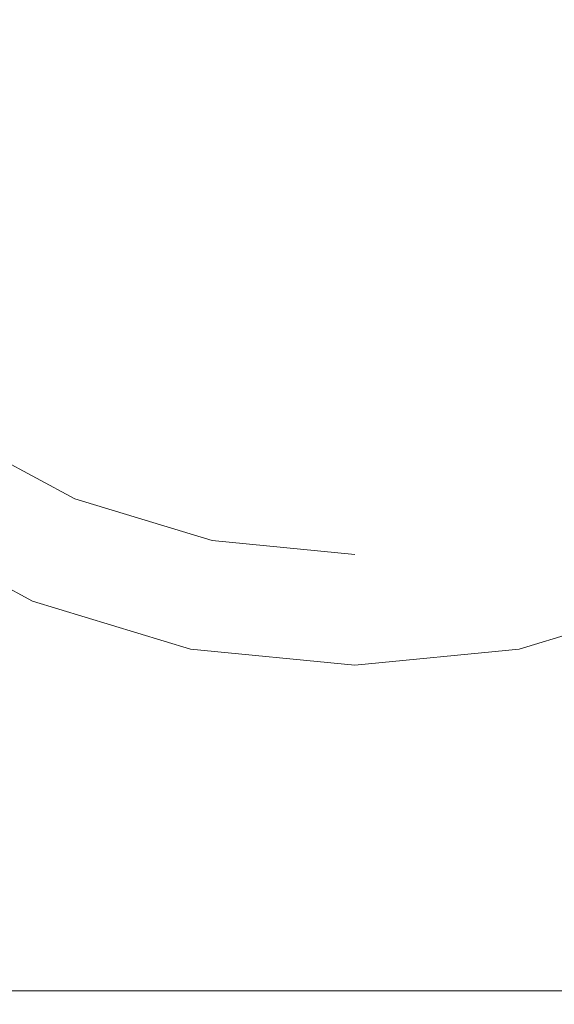
# Model space of a CAD drawing. Extents: x -25 to 25, y -152 to 38.
# Drawn here: x -6 to 4, y -152 to -134 of the extents above; entities that cross this region are included whole.
import ezdxf

# ---------------------------------------------------------------- set-up
doc = ezdxf.new("R2010")
doc.units = 0
doc.header["$LTSCALE"] = 500
doc.header["$MEASUREMENT"] = 0
doc.layers.add('CHROM', color=251, linetype='Continuous')

msp = doc.modelspace()

# ---------------------------------------------------------------- linework, layer by layer
at = {"layer": 'CHROM', "lineweight": 0}
for points, invisible_edges in [([(-6.043, -144.589, 110.288), (6.043, -115.41, 110.288), (-14.589, -123.956, 110.288), (-6.043, -144.589, 110.288)], 15), ([(6.043, -115.41, 110.288), (-6.043, -144.589, 110.288), (14.59, -136.043, 110.288), (6.043, -115.41, 110.288)], 15), ([(-2.676, -116.548, 109.136), (2.676, -143.452, 109.136), (-13.452, -132.675, 109.136), (-2.676, -116.548, 109.136)], 15), ([(2.676, -143.452, 109.136), (-2.676, -116.548, 109.136), (13.452, -127.324, 109.136), (2.676, -143.452, 109.136)], 15), ([(-6.043, -144.589, 110.288), (-14.589, -123.956, 110.288), (-14.589, -136.043, 110.288), (-6.043, -144.589, 110.288)], 15), ([(2.676, -143.452, 109.136), (13.452, -127.324, 109.136), (11.404, -137.62, 109.136), (2.676, -143.452, 109.136)], 15), ([(-6.52, -132.459, 122.004), (-6.52, -137.875, 122.004), (-4.38, -137.928, 122.004), (-4.38, -132.531, 122.004)], 15), ([(-6.52, -132.459, 110), (-4.38, -132.531, 110), (-4.38, -137.928, 110), (-6.52, -137.875, 110)], 15), ([(-4.38, -132.531, 122.004), (-4.38, -137.928, 122.004), (-2.2, -137.961, 122.004), (-2.2, -132.576, 122.004)], 15), ([(-4.38, -132.531, 110), (-2.2, -132.576, 110), (-2.2, -137.961, 110), (-4.38, -137.928, 110)], 15), ([(-2.2, -132.576, 122.004), (-2.2, -137.961, 122.004), (0, -137.972, 122.004), (0, -132.591, 122.004)], 15), ([(-2.2, -132.576, 110), (0, -132.591, 110), (0, -137.972, 110), (-2.2, -137.961, 110)], 15), ([(2.2, -132.576, 122.004), (0, -132.591, 122.004), (0, -137.972, 122.004), (2.2, -137.961, 122.004)], 15), ([(2.2, -132.576, 110), (2.2, -137.961, 110), (0, -137.972, 110), (0, -132.591, 110)], 15), ([(4.38, -132.531, 122.004), (2.2, -132.576, 122.004), (2.2, -137.961, 122.004), (4.38, -137.928, 122.004)], 15), ([(4.38, -132.531, 110), (4.38, -137.928, 110), (2.2, -137.961, 110), (2.2, -132.576, 110)], 15), ([(-13.452, -132.675, 109.136), (2.676, -143.452, 109.136), (-7.62, -141.404, 109.136), (-13.452, -132.675, 109.136)], 15), ([(-6.043, -144.589, 110.288), (-14.589, -136.043, 110.288), (-11.166, -141.166, 110.288), (-6.043, -144.589, 110.288)], 15), ([(14.59, -136.043, 110.288), (-6.043, -144.589, 110.288), (6.043, -144.589, 110.288), (14.59, -136.043, 110.288)], 15), ([(2.676, -143.452, 109.136), (11.404, -137.62, 109.136), (7.62, -141.404, 109.136), (2.676, -143.452, 109.136)], 15), ([(-6.52, -142.152, 122.004), (-4.38, -142.19, 122.004), (-4.38, -137.928, 122.004), (-6.52, -137.875, 122.004)], 15), ([(-6.52, -142.152, 110), (-6.52, -137.875, 110), (-4.38, -137.928, 110), (-4.38, -142.19, 110)], 15), ([(-4.38, -142.19, 122.004), (-2.2, -142.213, 122.004), (-2.2, -137.961, 122.004), (-4.38, -137.928, 122.004)], 15), ([(-4.38, -142.19, 110), (-4.38, -137.928, 110), (-2.2, -137.961, 110), (-2.2, -142.213, 110)], 15), ([(-2.2, -142.213, 122.004), (0, -142.221, 122.004), (0, -137.972, 122.004), (-2.2, -137.961, 122.004)], 15), ([(-2.2, -142.213, 110), (-2.2, -137.961, 110), (0, -137.972, 110), (0, -142.221, 110)], 15), ([(2.2, -142.213, 122.004), (2.2, -137.961, 122.004), (0, -137.972, 122.004), (0, -142.221, 122.004)], 15), ([(2.2, -142.213, 110), (0, -142.221, 110), (0, -137.972, 110), (2.2, -137.961, 110)], 15), ([(4.38, -142.19, 122.004), (4.38, -137.928, 122.004), (2.2, -137.961, 122.004), (2.2, -142.213, 122.004)], 15), ([(4.38, -142.19, 110), (2.2, -142.213, 110), (2.2, -137.961, 110), (4.38, -137.928, 110)], 15), ([(-6.043, -144.589, 110.288), (-11.166, -141.166, 110.288), (-8.773, -143.13, 110.288), (-6.043, -144.589, 110.288)], 15), ([(-7.62, -141.404, 107.887), (-5.249, -142.671, 107.887), (-6.043, -144.589, 107.887), (-8.773, -143.13, 107.887)], 14), ([(-7.62, -141.404, 109.136), (-2.676, -143.452, 109.136), (-5.249, -142.671, 109.136), (-7.62, -141.404, 109.136)], 9), ([(-7.62, -141.404, 109.136), (2.676, -143.452, 109.136), (-2.676, -143.452, 109.136), (-7.62, -141.404, 109.136)], 15), ([(-5.249, -142.671, 107.887), (-7.62, -141.404, 107.887), (-7.62, -141.404, 109.136), (-5.249, -142.671, 109.136)], 15), ([(2.676, -143.452, 109.136), (7.62, -141.404, 109.136), (5.249, -142.671, 109.136), (2.676, -143.452, 109.136)], 15), ([(-6.52, -145.427, 122.001), (-4.38, -145.453, 122.001), (-4.38, -142.19, 122.004), (-6.52, -142.152, 122.004)], 15), ([(-6.52, -145.427, 110.003), (-6.52, -142.152, 110), (-4.38, -142.19, 110), (-4.38, -145.453, 110.003)], 15), ([(-4.38, -145.453, 122.001), (-2.2, -145.469, 122.001), (-2.2, -142.213, 122.004), (-4.38, -142.19, 122.004)], 15), ([(-4.38, -145.453, 110.003), (-4.38, -142.19, 110), (-2.2, -142.213, 110), (-2.2, -145.469, 110.003)], 15), ([(-2.2, -145.469, 122.001), (0, -145.474, 122.001), (0, -142.221, 122.004), (-2.2, -142.213, 122.004)], 15), ([(-2.2, -145.469, 110.003), (-2.2, -142.213, 110), (0, -142.221, 110), (0, -145.474, 110.003)], 15), ([(2.2, -145.469, 122.001), (2.2, -142.213, 122.004), (0, -142.221, 122.004), (0, -145.474, 122.001)], 15), ([(2.2, -145.469, 110.003), (0, -145.474, 110.003), (0, -142.221, 110), (2.2, -142.213, 110)], 15), ([(4.38, -145.453, 122.001), (4.38, -142.19, 122.004), (2.2, -142.213, 122.004), (2.2, -145.469, 122.001)], 15), ([(4.38, -145.453, 110.003), (2.2, -145.469, 110.003), (2.2, -142.213, 110), (4.38, -142.19, 110)], 15), ([(-5.249, -142.671, 107.887), (-2.676, -143.452, 107.887), (-3.081, -145.488, 107.887), (-6.043, -144.589, 107.887)], 14), ([(-2.676, -143.452, 107.887), (-5.249, -142.671, 107.887), (-5.249, -142.671, 109.136), (-2.676, -143.452, 109.136)], 15), ([(5.249, -142.671, 107.887), (2.676, -143.452, 107.887), (2.676, -143.452, 109.136), (5.249, -142.671, 109.136)], 15), ([(2.676, -143.452, 107.887), (5.249, -142.671, 107.887), (6.043, -144.589, 107.887), (3.081, -145.488, 107.887)], 15), ([(-6.043, -144.589, 107.887), (-6.043, -144.589, 110.288), (-8.773, -143.13, 110.288), (-8.773, -143.13, 107.887)], 5), ([(-2.676, -143.452, 107.887), (0, -143.715, 107.887), (0, -145.791, 107.887), (-3.081, -145.488, 107.887)], 14), ([(-2.676, -143.452, 109.136), (2.676, -143.452, 109.136), (0, -143.715, 109.136), (-2.676, -143.452, 109.136)], 11), ([(0, -143.715, 107.887), (-2.676, -143.452, 107.887), (-2.676, -143.452, 109.136), (0, -143.715, 109.136)], 15), ([(0, -143.715, 107.887), (2.676, -143.452, 107.887), (3.081, -145.488, 107.887), (0, -145.791, 107.887)], 15), ([(2.676, -143.452, 107.887), (0, -143.715, 107.887), (0, -143.715, 109.136), (2.676, -143.452, 109.136)], 15), ([(-3.081, -145.488, 107.887), (-3.081, -145.488, 110.288), (-6.043, -144.589, 110.288), (-6.043, -144.589, 107.887)], 5), ([(0, -145.791, 110.288), (-6.043, -144.589, 110.288), (-3.081, -145.488, 110.288), (0, -145.791, 110.288)], 15), ([(6.043, -144.589, 110.288), (-6.043, -144.589, 110.288), (0, -145.791, 110.288), (6.043, -144.589, 110.288)], 15), ([(6.043, -144.589, 110.288), (0, -145.791, 110.288), (3.081, -145.488, 110.288), (6.043, -144.589, 110.288)], 15), ([(6.043, -144.589, 107.887), (6.043, -144.589, 110.288), (3.081, -145.488, 110.288), (3.081, -145.488, 107.887)], 5), ([(-6.52, -147.838, 121.991), (-4.38, -147.855, 121.991), (-4.38, -145.453, 122.001), (-6.52, -145.427, 122.001)], 15), ([(-6.52, -147.838, 110.011), (-6.52, -145.427, 110.003), (-4.38, -145.453, 110.003), (-4.38, -147.855, 110.011)], 15), ([(-4.38, -147.855, 121.991), (-2.2, -147.866, 121.991), (-2.2, -145.469, 122.001), (-4.38, -145.453, 122.001)], 15), ([(-4.38, -147.855, 110.011), (-4.38, -145.453, 110.003), (-2.2, -145.469, 110.003), (-2.2, -147.866, 110.011)], 15), ([(0, -145.791, 107.887), (0, -145.791, 110.288), (-3.081, -145.488, 110.288), (-3.081, -145.488, 107.887)], 5), ([(-2.2, -147.866, 121.991), (0, -147.87, 121.991), (0, -145.474, 122.001), (-2.2, -145.469, 122.001)], 15), ([(-2.2, -147.866, 110.011), (-2.2, -145.469, 110.003), (0, -145.474, 110.003), (0, -147.87, 110.011)], 15), ([(2.2, -147.866, 121.991), (2.2, -145.469, 122.001), (0, -145.474, 122.001), (0, -147.87, 121.991)], 15), ([(2.2, -147.866, 110.011), (0, -147.87, 110.011), (0, -145.474, 110.003), (2.2, -145.469, 110.003)], 15), ([(3.081, -145.488, 107.887), (3.081, -145.488, 110.288), (0, -145.791, 110.288), (0, -145.791, 107.887)], 5), ([(4.38, -147.855, 121.991), (4.38, -145.453, 122.001), (2.2, -145.469, 122.001), (2.2, -147.866, 121.991)], 15), ([(4.38, -147.855, 110.011), (2.2, -147.866, 110.011), (2.2, -145.469, 110.003), (4.38, -145.453, 110.003)], 15), ([(-6.52, -149.524, 121.971), (-4.38, -149.535, 121.971), (-4.38, -147.855, 121.991), (-6.52, -147.838, 121.991)], 15), ([(-6.52, -149.524, 110.028), (-6.52, -147.838, 110.011), (-4.38, -147.855, 110.011), (-4.38, -149.535, 110.028)], 15), ([(-4.38, -149.535, 121.971), (-2.2, -149.541, 121.971), (-2.2, -147.866, 121.991), (-4.38, -147.855, 121.991)], 15), ([(-4.38, -149.535, 110.028), (-4.38, -147.855, 110.011), (-2.2, -147.866, 110.011), (-2.2, -149.541, 110.028)], 15), ([(-2.2, -149.541, 121.971), (0, -149.544, 121.971), (0, -147.87, 121.991), (-2.2, -147.866, 121.991)], 15), ([(-2.2, -149.541, 110.028), (-2.2, -147.866, 110.011), (0, -147.87, 110.011), (0, -149.544, 110.028)], 15), ([(2.2, -149.541, 121.971), (2.2, -147.866, 121.991), (0, -147.87, 121.991), (0, -149.544, 121.971)], 15), ([(2.2, -149.541, 110.028), (0, -149.544, 110.028), (0, -147.87, 110.011), (2.2, -147.866, 110.011)], 15), ([(4.38, -149.535, 121.971), (4.38, -147.855, 121.991), (2.2, -147.866, 121.991), (2.2, -149.541, 121.971)], 15), ([(4.38, -149.535, 110.028), (2.2, -149.541, 110.028), (2.2, -147.866, 110.011), (4.38, -147.855, 110.011)], 15), ([(-6.52, -149.524, 121.971), (-6.52, -150.622, 121.938), (-4.38, -150.628, 121.938), (-4.38, -149.535, 121.971)], 15), ([(-6.52, -149.524, 110.028), (-4.38, -149.535, 110.028), (-4.38, -150.628, 110.056), (-6.52, -150.621, 110.056)], 15), ([(-4.38, -149.535, 121.971), (-4.38, -150.628, 121.938), (-2.2, -150.632, 121.938), (-2.2, -149.541, 121.971)], 15), ([(-4.38, -149.535, 110.028), (-2.2, -149.541, 110.028), (-2.2, -150.632, 110.056), (-4.38, -150.628, 110.056)], 15), ([(-2.2, -149.541, 121.971), (-2.2, -150.632, 121.938), (0, -150.634, 121.938), (0, -149.544, 121.971)], 15), ([(-2.2, -149.541, 110.028), (0, -149.544, 110.028), (0, -150.634, 110.056), (-2.2, -150.632, 110.056)], 15), ([(2.2, -149.541, 121.971), (0, -149.544, 121.971), (0, -150.634, 121.938), (2.2, -150.632, 121.938)], 15), ([(2.2, -149.541, 110.028), (2.2, -150.632, 110.056), (0, -150.634, 110.056), (0, -149.544, 110.028)], 15), ([(4.38, -149.535, 121.971), (2.2, -149.541, 121.971), (2.2, -150.632, 121.938), (4.38, -150.628, 121.938)], 15), ([(4.38, -149.535, 110.028), (4.38, -150.628, 110.056), (2.2, -150.632, 110.056), (2.2, -149.541, 110.028)], 15), ([(-6.52, -150.621, 110.056), (-4.38, -150.628, 110.056), (-4.38, -151.274, 110.097), (-6.52, -151.269, 110.097)], 15), ([(-6.52, -150.622, 121.938), (-6.52, -151.269, 121.889), (-4.38, -151.274, 121.889), (-4.38, -150.628, 121.938)], 15), ([(-4.38, -150.628, 121.938), (-4.38, -151.274, 121.889), (-2.2, -151.276, 121.889), (-2.2, -150.632, 121.938)], 15), ([(-4.38, -150.628, 110.056), (-2.2, -150.632, 110.056), (-2.2, -151.276, 110.097), (-4.38, -151.274, 110.097)], 15), ([(-2.2, -150.632, 121.938), (-2.2, -151.276, 121.889), (0, -151.277, 121.889), (0, -150.634, 121.938)], 15), ([(-2.2, -150.632, 110.056), (0, -150.634, 110.056), (0, -151.277, 110.097), (-2.2, -151.276, 110.097)], 15), ([(2.2, -150.632, 121.938), (0, -150.634, 121.938), (0, -151.277, 121.889), (2.2, -151.276, 121.889)], 15), ([(2.2, -150.632, 110.056), (2.2, -151.276, 110.097), (0, -151.277, 110.097), (0, -150.634, 110.056)], 15), ([(4.38, -150.628, 121.938), (2.2, -150.632, 121.938), (2.2, -151.276, 121.889), (4.38, -151.274, 121.889)], 15), ([(4.38, -150.628, 110.056), (4.38, -151.274, 110.097), (2.2, -151.276, 110.097), (2.2, -150.632, 110.056)], 15), ([(-6.52, -151.269, 121.889), (-6.52, -151.606, 121.82), (-4.38, -151.608, 121.82), (-4.38, -151.274, 121.889)], 15), ([(-6.52, -151.269, 110.097), (-4.38, -151.274, 110.097), (-4.38, -151.608, 110.156), (-6.52, -151.605, 110.156)], 15), ([(-4.38, -151.274, 121.889), (-4.38, -151.608, 121.82), (-2.2, -151.61, 121.82), (-2.2, -151.276, 121.889)], 15), ([(-4.38, -151.274, 110.097), (-2.2, -151.276, 110.097), (-2.2, -151.61, 110.156), (-4.38, -151.608, 110.156)], 15), ([(-2.2, -151.276, 121.889), (-2.2, -151.61, 121.82), (0, -151.61, 121.82), (0, -151.277, 121.889)], 15), ([(-2.2, -151.276, 110.097), (0, -151.277, 110.097), (0, -151.61, 110.156), (-2.2, -151.61, 110.156)], 15), ([(2.2, -151.276, 121.889), (0, -151.277, 121.889), (0, -151.61, 121.82), (2.2, -151.61, 121.82)], 15), ([(2.2, -151.276, 110.097), (2.2, -151.61, 110.156), (0, -151.61, 110.156), (0, -151.277, 110.097)], 15), ([(4.38, -151.274, 121.889), (2.2, -151.276, 121.889), (2.2, -151.61, 121.82), (4.38, -151.608, 121.82)], 15), ([(4.38, -151.274, 110.097), (4.38, -151.608, 110.156), (2.2, -151.61, 110.156), (2.2, -151.276, 110.097)], 15), ([(-6.52, -151.605, 110.156), (-4.38, -151.608, 110.156), (-4.38, -151.769, 110.234), (-6.52, -151.768, 110.234)], 15), ([(-6.52, -151.606, 121.82), (-6.52, -151.768, 121.728), (-4.38, -151.769, 121.728), (-4.38, -151.608, 121.82)], 15), ([(-4.38, -151.608, 121.82), (-4.38, -151.769, 121.728), (-2.2, -151.771, 121.728), (-2.2, -151.61, 121.82)], 15), ([(-4.38, -151.608, 110.156), (-2.2, -151.61, 110.156), (-2.2, -151.771, 110.234), (-4.38, -151.769, 110.234)], 15), ([(-2.2, -151.61, 121.82), (-2.2, -151.771, 121.728), (0, -151.771, 121.728), (0, -151.61, 121.82)], 15), ([(-2.2, -151.61, 110.156), (0, -151.61, 110.156), (0, -151.771, 110.234), (-2.2, -151.771, 110.234)], 15), ([(2.2, -151.61, 121.82), (0, -151.61, 121.82), (0, -151.771, 121.728), (2.2, -151.771, 121.728)], 15), ([(2.2, -151.61, 110.156), (2.2, -151.771, 110.234), (0, -151.771, 110.234), (0, -151.61, 110.156)], 15), ([(4.38, -151.608, 121.82), (2.2, -151.61, 121.82), (2.2, -151.771, 121.728), (4.38, -151.769, 121.728)], 15), ([(4.38, -151.608, 110.156), (4.38, -151.769, 110.234), (2.2, -151.771, 110.234), (2.2, -151.61, 110.156)], 15), ([(-6.52, -151.894, 121.61), (-4.38, -151.895, 121.61), (-4.38, -151.769, 121.728), (-6.52, -151.768, 121.728)], 15), ([(-6.52, -151.894, 110.334), (-6.52, -151.768, 110.234), (-4.38, -151.769, 110.234), (-4.38, -151.895, 110.334)], 15), ([(-4.38, -151.895, 121.61), (-2.2, -151.896, 121.61), (-2.2, -151.771, 121.728), (-4.38, -151.769, 121.728)], 15), ([(-4.38, -151.895, 110.334), (-4.38, -151.769, 110.234), (-2.2, -151.771, 110.234), (-2.2, -151.896, 110.334)], 15), ([(-2.2, -151.896, 121.61), (0, -151.896, 121.61), (0, -151.771, 121.728), (-2.2, -151.771, 121.728)], 15), ([(-2.2, -151.896, 110.334), (-2.2, -151.771, 110.234), (0, -151.771, 110.234), (0, -151.896, 110.334)], 15), ([(2.2, -151.896, 121.61), (2.2, -151.771, 121.728), (0, -151.771, 121.728), (0, -151.896, 121.61)], 15), ([(2.2, -151.896, 110.334), (0, -151.896, 110.334), (0, -151.771, 110.234), (2.2, -151.771, 110.234)], 15), ([(4.38, -151.895, 121.61), (4.38, -151.769, 121.728), (2.2, -151.771, 121.728), (2.2, -151.896, 121.61)], 15), ([(4.38, -151.895, 110.334), (2.2, -151.896, 110.334), (2.2, -151.771, 110.234), (4.38, -151.769, 110.234)], 15), ([(-6.52, -151.988, 121.455), (-4.38, -151.989, 121.455), (-4.38, -151.895, 121.61), (-6.52, -151.894, 121.61)], 11), ([(-6.52, -151.988, 110.469), (-6.52, -151.894, 110.334), (-4.38, -151.895, 110.334), (-4.38, -151.989, 110.469)], 13), ([(-6.52, -152.056, 121.252), (-4.38, -152.056, 121.252), (-4.38, -151.989, 121.455), (-6.52, -151.988, 121.455)], 15), ([(-6.52, -152.056, 110.649), (-6.52, -151.988, 110.469), (-4.38, -151.989, 110.469), (-4.38, -152.056, 110.649)], 15), ([(-4.38, -151.989, 121.455), (-2.2, -151.989, 121.455), (-2.2, -151.896, 121.61), (-4.38, -151.895, 121.61)], 11), ([(-4.38, -151.989, 110.469), (-4.38, -151.895, 110.334), (-2.2, -151.896, 110.334), (-2.2, -151.989, 110.469)], 13), ([(-4.38, -152.056, 121.252), (-2.2, -152.056, 121.252), (-2.2, -151.989, 121.455), (-4.38, -151.989, 121.455)], 15), ([(-4.38, -152.056, 110.649), (-4.38, -151.989, 110.469), (-2.2, -151.989, 110.469), (-2.2, -152.056, 110.649)], 15), ([(-2.2, -151.989, 121.455), (0, -151.99, 121.455), (0, -151.896, 121.61), (-2.2, -151.896, 121.61)], 11), ([(-2.2, -151.989, 110.469), (-2.2, -151.896, 110.334), (0, -151.896, 110.334), (0, -151.99, 110.469)], 13), ([(-2.2, -152.056, 121.252), (0, -152.057, 121.252), (0, -151.99, 121.455), (-2.2, -151.989, 121.455)], 15), ([(-2.2, -152.056, 110.649), (-2.2, -151.989, 110.469), (0, -151.99, 110.469), (0, -152.057, 110.649)], 15), ([(2.2, -151.989, 121.455), (2.2, -151.896, 121.61), (0, -151.896, 121.61), (0, -151.99, 121.455)], 13), ([(2.2, -151.989, 110.468), (0, -151.99, 110.469), (0, -151.896, 110.334), (2.2, -151.896, 110.334)], 11), ([(2.2, -152.056, 121.252), (2.2, -151.989, 121.455), (0, -151.99, 121.455), (0, -152.057, 121.252)], 15), ([(2.2, -152.056, 110.649), (0, -152.057, 110.649), (0, -151.99, 110.469), (2.2, -151.989, 110.468)], 15), ([(4.38, -151.989, 121.455), (4.38, -151.895, 121.61), (2.2, -151.896, 121.61), (2.2, -151.989, 121.455)], 13), ([(4.38, -151.989, 110.469), (2.2, -151.989, 110.468), (2.2, -151.896, 110.334), (4.38, -151.895, 110.334)], 11), ([(4.38, -152.056, 121.252), (4.38, -151.989, 121.455), (2.2, -151.989, 121.455), (2.2, -152.056, 121.252)], 15), ([(4.38, -152.056, 110.649), (2.2, -152.056, 110.649), (2.2, -151.989, 110.468), (4.38, -151.989, 110.469)], 15), ([(-6.52, -152.101, 120.99), (-4.38, -152.101, 120.99), (-4.38, -152.056, 121.252), (-6.52, -152.056, 121.252)], 15), ([(-6.52, -152.101, 110.887), (-6.52, -152.056, 110.649), (-4.38, -152.056, 110.649), (-4.38, -152.101, 110.887)], 15), ([(-6.52, -152.101, 120.99), (-6.52, -152.128, 120.659), (-4.38, -152.128, 120.659), (-4.38, -152.101, 120.99)], 15), ([(-6.52, -152.101, 110.887), (-4.38, -152.101, 110.887), (-4.38, -152.128, 111.194), (-6.52, -152.128, 111.194)], 15), ([(-6.52, -152.128, 120.659), (-6.52, -152.141, 120.247), (-4.38, -152.141, 120.247), (-4.38, -152.128, 120.659)], 15), ([(-6.52, -152.128, 111.194), (-4.38, -152.128, 111.194), (-4.38, -152.141, 111.583), (-6.52, -152.141, 111.583)], 15), ([(-6.52, -152.141, 120.247), (-6.52, -152.146, 119.744), (-4.38, -152.146, 119.744), (-4.38, -152.141, 120.247)], 15), ([(-6.52, -152.141, 111.583), (-4.38, -152.141, 111.583), (-4.38, -152.146, 112.065), (-6.52, -152.146, 112.065)], 15), ([(-6.52, -152.146, 119.744), (-6.52, -152.146, 119.139), (-4.38, -152.146, 119.139), (-4.38, -152.146, 119.744)], 15), ([(-6.52, -152.146, 115.88), (-6.52, -152.146, 114.998), (-4.38, -152.146, 114.998), (-4.38, -152.146, 115.88)], 15), ([(-6.52, -152.146, 114.998), (-6.52, -152.146, 114.147), (-4.38, -152.146, 114.147), (-4.38, -152.146, 114.998)], 15), ([(-6.52, -152.146, 114.147), (-6.52, -152.146, 113.355), (-4.38, -152.146, 113.355), (-4.38, -152.146, 114.147)], 15), ([(-6.52, -152.146, 113.355), (-6.52, -152.146, 112.652), (-4.38, -152.146, 112.652), (-4.38, -152.146, 113.355)], 15), ([(-6.52, -152.146, 115.88), (-4.38, -152.146, 115.88), (-4.38, -152.146, 116.763), (-6.52, -152.146, 116.763)], 15), ([(-6.52, -152.146, 116.763), (-4.38, -152.146, 116.763), (-4.38, -152.146, 117.62), (-6.52, -152.146, 117.62)], 15), ([(-6.52, -152.146, 117.62), (-4.38, -152.146, 117.62), (-4.38, -152.146, 118.422), (-6.52, -152.146, 118.422)], 15), ([(-6.52, -152.146, 118.422), (-4.38, -152.146, 118.422), (-4.38, -152.146, 119.139), (-6.52, -152.146, 119.139)], 15), ([(-6.52, -152.146, 112.065), (-4.38, -152.146, 112.065), (-4.38, -152.146, 112.652), (-6.52, -152.146, 112.652)], 15), ([(-4.38, -152.101, 120.99), (-2.2, -152.101, 120.99), (-2.2, -152.056, 121.252), (-4.38, -152.056, 121.252)], 15), ([(-4.38, -152.101, 110.887), (-4.38, -152.056, 110.649), (-2.2, -152.056, 110.649), (-2.2, -152.101, 110.887)], 15), ([(-4.38, -152.101, 120.99), (-4.38, -152.128, 120.659), (-2.2, -152.128, 120.659), (-2.2, -152.101, 120.99)], 15), ([(-4.38, -152.101, 110.887), (-2.2, -152.101, 110.887), (-2.2, -152.128, 111.194), (-4.38, -152.128, 111.194)], 15), ([(-4.38, -152.128, 120.659), (-4.38, -152.141, 120.247), (-2.2, -152.141, 120.247), (-2.2, -152.128, 120.659)], 15), ([(-4.38, -152.128, 111.194), (-2.2, -152.128, 111.194), (-2.2, -152.141, 111.583), (-4.38, -152.141, 111.583)], 15), ([(-4.38, -152.141, 120.247), (-4.38, -152.146, 119.744), (-2.2, -152.146, 119.744), (-2.2, -152.141, 120.247)], 15), ([(-4.38, -152.141, 111.583), (-2.2, -152.141, 111.583), (-2.2, -152.146, 112.065), (-4.38, -152.146, 112.065)], 15), ([(-4.38, -152.146, 119.744), (-4.38, -152.146, 119.139), (-2.2, -152.146, 119.139), (-2.2, -152.146, 119.744)], 15), ([(-4.38, -152.146, 115.88), (-4.38, -152.146, 114.998), (-2.2, -152.146, 114.998), (-2.2, -152.146, 115.88)], 15), ([(-4.38, -152.146, 114.998), (-4.38, -152.146, 114.147), (-2.2, -152.146, 114.147), (-2.2, -152.146, 114.998)], 15), ([(-4.38, -152.146, 114.147), (-4.38, -152.146, 113.355), (-2.2, -152.146, 113.355), (-2.2, -152.146, 114.147)], 15), ([(-4.38, -152.146, 113.355), (-4.38, -152.146, 112.652), (-2.2, -152.146, 112.652), (-2.2, -152.146, 113.355)], 15), ([(-4.38, -152.146, 115.88), (-2.2, -152.146, 115.88), (-2.2, -152.146, 116.763), (-4.38, -152.146, 116.763)], 15), ([(-4.38, -152.146, 116.763), (-2.2, -152.146, 116.763), (-2.2, -152.146, 117.62), (-4.38, -152.146, 117.62)], 15), ([(-4.38, -152.146, 117.62), (-2.2, -152.146, 117.62), (-2.2, -152.146, 118.422), (-4.38, -152.146, 118.422)], 15), ([(-4.38, -152.146, 118.422), (-2.2, -152.146, 118.422), (-2.2, -152.146, 119.139), (-4.38, -152.146, 119.139)], 15), ([(-4.38, -152.146, 112.065), (-2.2, -152.146, 112.065), (-2.2, -152.146, 112.652), (-4.38, -152.146, 112.652)], 15), ([(-2.2, -152.101, 120.99), (0, -152.101, 120.99), (0, -152.057, 121.252), (-2.2, -152.056, 121.252)], 15), ([(-2.2, -152.101, 110.887), (-2.2, -152.056, 110.649), (0, -152.057, 110.649), (0, -152.101, 110.887)], 15), ([(-2.2, -152.101, 120.99), (-2.2, -152.128, 120.659), (0, -152.128, 120.659), (0, -152.101, 120.99)], 15), ([(-2.2, -152.101, 110.887), (0, -152.101, 110.887), (0, -152.128, 111.194), (-2.2, -152.128, 111.194)], 15), ([(-2.2, -152.128, 120.659), (-2.2, -152.141, 120.247), (0, -152.141, 120.247), (0, -152.128, 120.659)], 15), ([(-2.2, -152.128, 111.194), (0, -152.128, 111.194), (0, -152.141, 111.583), (-2.2, -152.141, 111.583)], 15), ([(-2.2, -152.141, 120.247), (-2.2, -152.146, 119.744), (0, -152.146, 119.744), (0, -152.141, 120.247)], 15), ([(-2.2, -152.141, 111.583), (0, -152.141, 111.583), (0, -152.146, 112.065), (-2.2, -152.146, 112.065)], 15), ([(-2.2, -152.146, 119.744), (-2.2, -152.146, 119.139), (0, -152.146, 119.139), (0, -152.146, 119.744)], 15), ([(-2.2, -152.146, 115.88), (-2.2, -152.146, 114.998), (0, -152.146, 114.998), (0, -152.146, 115.88)], 15), ([(-2.2, -152.146, 114.998), (-2.2, -152.146, 114.147), (0, -152.146, 114.147), (0, -152.146, 114.998)], 15), ([(-2.2, -152.146, 114.147), (-2.2, -152.146, 113.355), (0, -152.146, 113.355), (0, -152.146, 114.147)], 15), ([(-2.2, -152.146, 113.355), (-2.2, -152.146, 112.652), (0, -152.146, 112.652), (0, -152.146, 113.355)], 15), ([(-2.2, -152.146, 115.88), (0, -152.146, 115.88), (0, -152.146, 116.763), (-2.2, -152.146, 116.763)], 15), ([(-2.2, -152.146, 116.763), (0, -152.146, 116.763), (0, -152.146, 117.62), (-2.2, -152.146, 117.62)], 15), ([(-2.2, -152.146, 117.62), (0, -152.146, 117.62), (0, -152.146, 118.422), (-2.2, -152.146, 118.422)], 15), ([(-2.2, -152.146, 118.422), (0, -152.146, 118.422), (0, -152.146, 119.139), (-2.2, -152.146, 119.139)], 15), ([(-2.2, -152.146, 112.065), (0, -152.146, 112.065), (0, -152.146, 112.652), (-2.2, -152.146, 112.652)], 15), ([(2.2, -152.101, 120.99), (2.2, -152.056, 121.252), (0, -152.057, 121.252), (0, -152.101, 120.99)], 15), ([(2.2, -152.101, 110.887), (0, -152.101, 110.887), (0, -152.057, 110.649), (2.2, -152.056, 110.649)], 15), ([(2.2, -152.101, 120.99), (0, -152.101, 120.99), (0, -152.128, 120.659), (2.2, -152.128, 120.659)], 15), ([(2.2, -152.101, 110.887), (2.2, -152.128, 111.194), (0, -152.128, 111.194), (0, -152.101, 110.887)], 15), ([(2.2, -152.128, 120.659), (0, -152.128, 120.659), (0, -152.141, 120.247), (2.2, -152.141, 120.247)], 15), ([(2.2, -152.128, 111.194), (2.2, -152.141, 111.583), (0, -152.141, 111.583), (0, -152.128, 111.194)], 15), ([(2.2, -152.141, 120.247), (0, -152.141, 120.247), (0, -152.146, 119.744), (2.2, -152.146, 119.744)], 15), ([(2.2, -152.141, 111.583), (2.2, -152.146, 112.065), (0, -152.146, 112.065), (0, -152.141, 111.583)], 15), ([(2.2, -152.146, 119.744), (0, -152.146, 119.744), (0, -152.146, 119.139), (2.2, -152.146, 119.139)], 15), ([(2.2, -152.146, 115.88), (2.2, -152.146, 116.763), (0, -152.146, 116.763), (0, -152.146, 115.88)], 15), ([(2.2, -152.146, 116.763), (2.2, -152.146, 117.62), (0, -152.146, 117.62), (0, -152.146, 116.763)], 15), ([(2.2, -152.146, 117.62), (2.2, -152.146, 118.422), (0, -152.146, 118.422), (0, -152.146, 117.62)], 15), ([(2.2, -152.146, 118.422), (2.2, -152.146, 119.139), (0, -152.146, 119.139), (0, -152.146, 118.422)], 15), ([(2.2, -152.146, 115.88), (0, -152.146, 115.88), (0, -152.146, 114.998), (2.2, -152.146, 114.998)], 15), ([(2.2, -152.146, 114.998), (0, -152.146, 114.998), (0, -152.146, 114.147), (2.2, -152.146, 114.147)], 15), ([(2.2, -152.146, 114.147), (0, -152.146, 114.147), (0, -152.146, 113.355), (2.2, -152.146, 113.355)], 15), ([(2.2, -152.146, 113.355), (0, -152.146, 113.355), (0, -152.146, 112.652), (2.2, -152.146, 112.652)], 15), ([(2.2, -152.146, 112.065), (2.2, -152.146, 112.652), (0, -152.146, 112.652), (0, -152.146, 112.065)], 15), ([(4.38, -152.101, 120.99), (4.38, -152.056, 121.252), (2.2, -152.056, 121.252), (2.2, -152.101, 120.99)], 15), ([(4.38, -152.101, 110.887), (2.2, -152.101, 110.887), (2.2, -152.056, 110.649), (4.38, -152.056, 110.649)], 15), ([(4.38, -152.101, 120.99), (2.2, -152.101, 120.99), (2.2, -152.128, 120.659), (4.38, -152.128, 120.659)], 15), ([(4.38, -152.101, 110.887), (4.38, -152.128, 111.194), (2.2, -152.128, 111.194), (2.2, -152.101, 110.887)], 15), ([(4.38, -152.128, 120.659), (2.2, -152.128, 120.659), (2.2, -152.141, 120.247), (4.38, -152.141, 120.247)], 15), ([(4.38, -152.128, 111.194), (4.38, -152.141, 111.583), (2.2, -152.141, 111.583), (2.2, -152.128, 111.194)], 15), ([(4.38, -152.141, 120.247), (2.2, -152.141, 120.247), (2.2, -152.146, 119.744), (4.38, -152.146, 119.744)], 15), ([(4.38, -152.141, 111.583), (4.38, -152.146, 112.065), (2.2, -152.146, 112.065), (2.2, -152.141, 111.583)], 15), ([(4.38, -152.146, 119.744), (2.2, -152.146, 119.744), (2.2, -152.146, 119.139), (4.38, -152.146, 119.139)], 15), ([(4.38, -152.146, 115.88), (4.38, -152.146, 116.763), (2.2, -152.146, 116.763), (2.2, -152.146, 115.88)], 15), ([(4.38, -152.146, 116.763), (4.38, -152.146, 117.62), (2.2, -152.146, 117.62), (2.2, -152.146, 116.763)], 15), ([(4.38, -152.146, 117.62), (4.38, -152.146, 118.422), (2.2, -152.146, 118.422), (2.2, -152.146, 117.62)], 15), ([(4.38, -152.146, 118.422), (4.38, -152.146, 119.139), (2.2, -152.146, 119.139), (2.2, -152.146, 118.422)], 15), ([(4.38, -152.146, 115.88), (2.2, -152.146, 115.88), (2.2, -152.146, 114.998), (4.38, -152.146, 114.998)], 15), ([(4.38, -152.146, 114.998), (2.2, -152.146, 114.998), (2.2, -152.146, 114.147), (4.38, -152.146, 114.147)], 15), ([(4.38, -152.146, 114.147), (2.2, -152.146, 114.147), (2.2, -152.146, 113.355), (4.38, -152.146, 113.355)], 15), ([(4.38, -152.146, 113.355), (2.2, -152.146, 113.355), (2.2, -152.146, 112.652), (4.38, -152.146, 112.652)], 15), ([(4.38, -152.146, 112.065), (4.38, -152.146, 112.652), (2.2, -152.146, 112.652), (2.2, -152.146, 112.065)], 15)]:
    msp.add_3dface(points, dxfattribs=dict(at, invisible_edges=invisible_edges))

doc.saveas('drawing.dxf')
